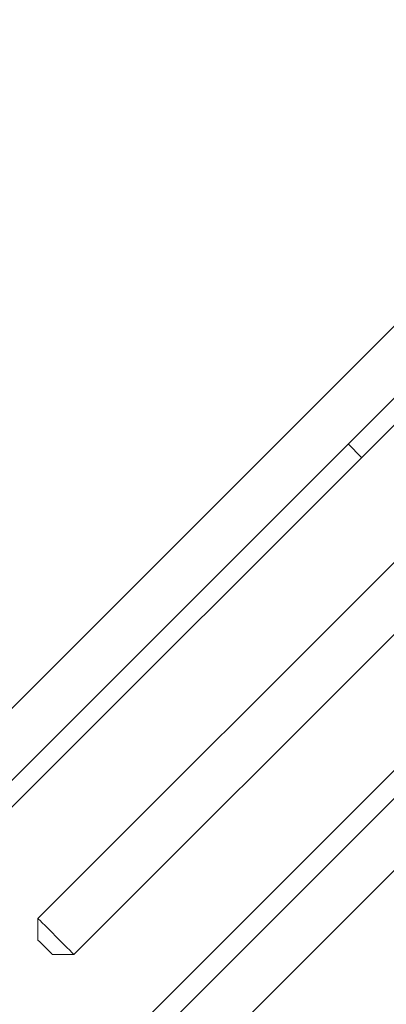
# Model space of a CAD drawing. Units: inches. Extents: x -103 to 147, y -55 to 125.
# Drawn here: x -13 to -8, y 28 to 40 of the extents above; entities that cross this region are included whole.
import ezdxf

# ---------------------------------------------------------------- set-up
doc = ezdxf.new("R2010")
doc.units = ezdxf.units.IN
doc.header["$MEASUREMENT"] = 0
doc.header["$PDSIZE"] = -1
doc.dimstyles.get("Standard").update_dxf_attribs({"dimtxt": 0.18, "dimasz": 0.18, "dimexe": 0.18, "dimexo": 0.0625, "dimgap": 0.09, "dimtad": 0, "dimtih": 1, "dimtoh": 1, "dimdec": 4, "dimzin": 0, "dimdsep": 46, "dimtxsty": 'Standard', "dimcen": 0.09, "dimadec": 0, "dimazin": 0, "dimtfac": 1, "dimtdec": 4, "dimtofl": 0, "dimtmove": 0, "dimatfit": 3, "dimfxl": 0, "dimtolj": 1, "dimtzin": 0, "dimarcsym": 0})

# ---------------------------------------------------------------- blocks, each defined once
blk = doc.blocks.new('*D4')
at = {"color": 0, "lineweight": -2}
for p, q in [((-0.506, 43.514), (-0.506, 7.563)), ((-13.659, 41.037), (-13.659, 7.563)), ((-13.659, 8.563), (-15.159, 8.563)), ((-2.006, 8.563), (-12.159, 8.563))]:
    blk.add_line(p, q, dxfattribs=at)
at = {"color": 0}
for points in [[(-12.159, 8.813), (-12.159, 8.313), (-13.659, 8.563)], [(-2.006, 8.813), (-2.006, 8.313), (-0.506, 8.563)]]:
    blk.add_solid(points, dxfattribs=at)
at = {"layer": 'Defpoints', "color": 0}
for p in [(-0.506, 43.914), (-13.659, 41.437), (-0.506, 8.563)]:
    blk.add_point(p, dxfattribs=at)
at = {"color": 0, "insert": (-24.366, 8.563), "char_height": 1.10236, "attachment_point": 5}
blk.add_mtext('\\A1;13{\\H1.000000x;\\S1/8;} [335]": Trailing\\PEdge of\\PCarton is\\PFixed', dxfattribs=at)

msp = doc.modelspace()

# ---------------------------------------------------------------- linework, layer by layer
at = {"color": 7, "linetype": 'Continuous', "lineweight": 15}
for p, q in [((-5.4176, 38.766), (-22.2556, 21.928)), ((-21.8137, 21.4861), (-4.9757, 38.3241)), ((-16.6696, 26.3014), (-4.8961, 38.0748)), ((-3.968, 37.3164), (-12.3207, 28.9637)), ((-11.8788, 28.5218), (-3.5261, 36.8745)), ((-14.5483, 24.18), (-2.7748, 35.9535)), ((-2.5185, 35.8669), (-18.2516, 20.1338)), ((-17.8097, 19.6918), (-2.0765, 35.4249)), ((-8.3468, 34.6241), (-8.5112, 34.7885)), ((-12.3207, 28.9637), (-12.3207, 28.6986)), ((-12.144, 28.5218), (-11.8788, 28.5218))]:
    msp.add_line(p, q, dxfattribs=at)
at = {"color": 7, "linetype": 'Continuous', "lineweight": 15, "flags": 128}
for points in [[(-12.3207, 28.9637), (-12.3204, 28.9633), (-12.3123, 28.9553), (-12.2944, 28.9374), (-12.2673, 28.9103), (-12.2324, 28.8754), (-12.1914, 28.8344), (-12.146, 28.789), (-12.0985, 28.7415), (-12.051, 28.694), (-12.0058, 28.6488), (-11.965, 28.608), (-11.9305, 28.5735), (-11.9039, 28.5469), (-11.8865, 28.5295), (-11.8791, 28.5221), (-11.8788, 28.5218)], [(-12.144, 28.5218), (-12.144, 28.5218), (-12.15, 28.5279), (-12.166, 28.5439), (-12.19, 28.5679), (-12.2191, 28.5969), (-12.2498, 28.6276), (-12.2784, 28.6562), (-12.3014, 28.6793), (-12.3161, 28.694), (-12.3207, 28.6986)]]:
    msp.add_lwpolyline(points, dxfattribs=at)

# ---------------------------------------------------------------- dimensions: what is measured, and where the dimension line sits
at = {"color": 1}
dim = msp.add_linear_dim(base=(-0.5065, 8.563), p1=(-13.6588, 41.4366), p2=(-0.5065, 43.9144), text='<>": Trailing\\PEdge of\\PCarton is\\PFixed', dimstyle='Standard', override={"dimscale": 8, "dimtxt": 0.137795, "dimasz": 0.1875, "dimexe": 0.125, "dimexo": 0.05, "dimgap": 0.06, "dimdec": 3, "dimlunit": 5, "dimtdec": 3}, dxfattribs=at)
dim.commit()
dim.dimension.update_dxf_attribs({"geometry": '*D4', "text_midpoint": (-24.3658, 8.563), "dimtype": 160})

doc.saveas('drawing.dxf')
